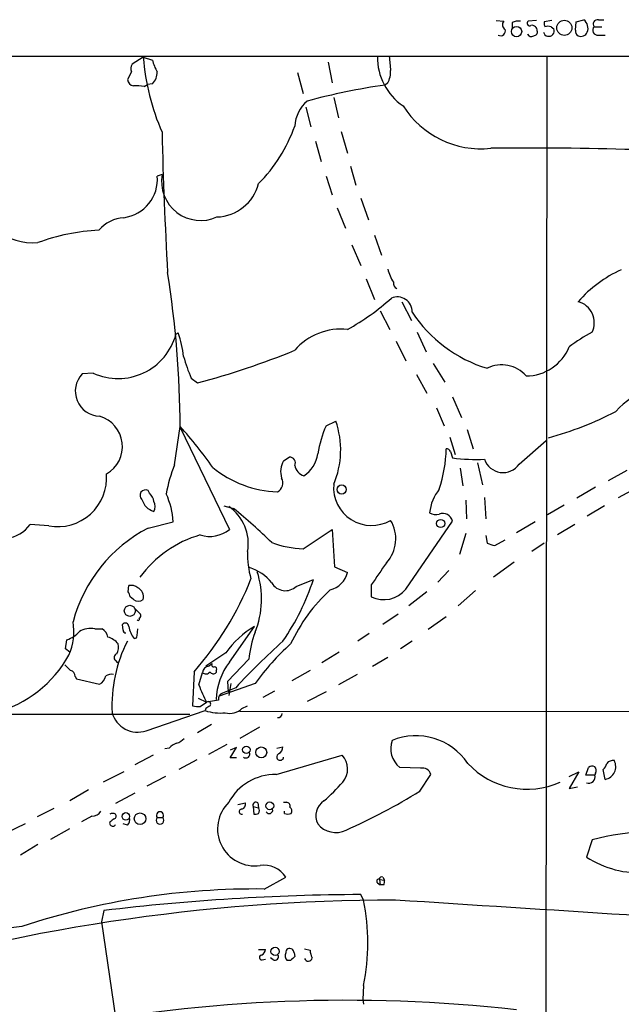
# Model space of a CAD drawing. Extents: x 3 to 1052, y 6 to 888.
# Drawn here: x 396 to 469, y 748 to 868 of the extents above; entities that cross this region are included whole.
import ezdxf

# ---------------------------------------------------------------- set-up
doc = ezdxf.new("R2010")
doc.units = 0
doc.header["$MEASUREMENT"] = 0
doc.layers.add('MAIN', color=5, linetype='CONTINUOUS')

msp = doc.modelspace()

# ---------------------------------------------------------------- linework, layer by layer
at = {"layer": 'MAIN'}
for p, q in [((454.2367, 867.8333), (455.168, 867.7486)), ((456.184, 867.5793), (456.184, 866.9019)), ((459.1473, 867.8333), (458.1313, 867.7486)), ((461.01, 867.8333), (460.0787, 867.6639)), ((460.9253, 867.0713), (461.264, 866.8173)), ((460.9253, 867.0713), (461.264, 866.8173)), ((463.8887, 866.6479), (463.9733, 867.6639)), ((463.9733, 867.6639), (464.9047, 867.9179)), ((466.1747, 867.0713), (467.106, 867.0713)), ((466.6827, 867.9179), (467.36, 867.9179)), ((466.6827, 866.0553), (467.5293, 866.0553)), ((96.0967, 863.5153), (1052.4067, 863.4306)), ((411.226, 863.3459), (409.8713, 862.4993)), ((411.226, 863.3459), (412.3267, 863.0073)), ((460.4173, 863.4306), (460.248, 714.9253)), ((433.7473, 862.7533), (434.2553, 860.2133)), ((409.7867, 861.5679), (409.2787, 860.6366)), ((430.022, 861.4833), (430.6993, 858.9433)), ((411.3107, 859.7899), (411.734, 860.0439)), ((412.3267, 860.1286), (411.734, 860.0439)), ((441.0287, 860.2133), (440.69, 859.9593)), ((434.4247, 858.4353), (435.0173, 855.9799)), ((431.038, 857.2499), (431.6307, 854.8793)), ((435.356, 854.2866), (436.118, 851.6619)), ((432.2233, 853.1013), (432.9007, 850.6459)), ((413.512, 849.0373), (412.9193, 848.8679)), ((436.4567, 850.0533), (437.134, 847.7673)), ((433.4933, 848.8679), (434.2553, 846.5819)), ((437.7267, 846.1586), (438.658, 843.5339)), ((434.848, 844.9733), (435.864, 842.5179)), ((439.42, 841.6713), (440.2667, 839.2159)), ((436.626, 840.4859), (437.7267, 837.9459)), ((438.404, 836.3373), (439.42, 833.7973)), ((442.722, 833.5433), (443.9073, 831.2573)), ((440.0973, 832.4426), (441.2827, 830.1566)), ((415.2053, 829.5639), (415.4593, 829.7333)), ((444.5847, 829.8179), (445.6853, 827.4473)), ((442.0447, 828.7173), (443.23, 826.3466)), ((446.532, 826.0079), (447.9713, 823.7219)), ((405.13, 824.8226), (403.7753, 824.7379)), ((417.068, 824.2299), (417.83, 823.6373)), ((444.5, 824.6533), (445.77, 822.3673)), ((448.9027, 821.9439), (450.0033, 819.4039)), ((446.9553, 820.5893), (447.8867, 818.3879)), ((433.4933, 818.3879), (434.6787, 818.9806)), ((415.036, 813.6466), (415.7133, 818.3033)), ((415.7133, 818.2186), (421.7247, 805.7726)), ((450.6807, 817.9646), (451.4427, 815.5939)), ((448.564, 817.0333), (449.2413, 814.9166)), ((457.0307, 813.7313), (460.3327, 816.6099)), ((428.3287, 814.1546), (429.006, 814.5779)), ((448.6487, 815.2553), (448.9027, 814.4933)), ((449.834, 813.2233), (450.1727, 811.1066)), ((451.9507, 813.9006), (452.5433, 811.1913)), ((470.154, 812.9693), (467.868, 811.6993)), ((411.988, 810.1753), (411.8187, 810.5139)), ((466.344, 810.9373), (464.058, 809.5826)), ((469.138, 809.6673), (471.3393, 810.8526)), ((450.5113, 809.3286), (450.596, 807.0426)), ((452.7973, 809.6673), (452.9667, 807.0426)), ((421.0473, 808.6513), (422.2327, 808.3126)), ((462.534, 808.7359), (460.502, 807.5506)), ((467.4447, 808.6513), (465.328, 807.3813)), ((399.7113, 806.1959), (397.4253, 806.3653)), ((411.8187, 805.9419), (414.8667, 806.7039)), ((430.6993, 803.4019), (434.2553, 805.7726)), ((434.2553, 805.7726), (434.5093, 801.2006)), ((443.23, 798.4913), (448.9027, 806.7886)), ((458.978, 806.7039), (456.692, 805.3493)), ((463.804, 806.3653), (461.6873, 805.0953)), ((450.5113, 805.2646), (449.7493, 802.7246)), ((452.9667, 805.0106), (453.136, 804.0793)), ((454.0673, 803.8253), (455.3373, 804.5026)), ((460.0787, 804.0793), (458.5547, 803.0633)), ((434.5093, 801.2006), (436.118, 800.5233)), ((456.438, 801.7933), (453.898, 799.9306)), ((429.8527, 798.8299), (431.9693, 799.6766)), ((448.4793, 800.7773), (447.1247, 799.3379)), ((409.3633, 798.1526), (409.448, 798.9146)), ((438.9967, 798.9993), (438.9967, 797.5599)), ((410.0407, 797.2213), (409.6173, 797.5599)), ((445.77, 798.1526), (443.5687, 796.4593)), ((451.6967, 798.3219), (449.58, 796.4593)), ((410.1253, 796.2053), (410.8873, 795.4433)), ((442.2987, 795.4433), (440.436, 794.1733)), ((448.1407, 795.1046), (445.9393, 793.5806)), ((405.2993, 793.6653), (406.2307, 793.6653)), ((408.7707, 793.4959), (408.686, 794.1733)), ((410.464, 792.8186), (410.5487, 793.6653)), ((421.7247, 789.6013), (424.7727, 793.9193)), ((438.7427, 793.0726), (437.388, 792.1413)), ((401.7433, 791.2099), (401.9127, 792.3106)), ((443.992, 792.1413), (442.5527, 791.2099)), ((402.2513, 790.7866), (401.7433, 791.2099)), ((421.3013, 790.7019), (418.846, 789.0933)), ((435.102, 790.7866), (432.9853, 789.5166)), ((439.166, 789.0933), (441.0287, 790.1939)), ((407.8393, 789.7706), (408.0933, 789.5166)), ((419.1847, 789.0933), (419.608, 789.4319)), ((424.0953, 789.9399), (421.4707, 787.2306)), ((402.9287, 787.8233), (403.098, 787.5693)), ((417.4067, 788.4159), (417.2373, 784.2673)), ((417.9993, 786.8073), (418.4227, 788.3313)), ((420.116, 788.5853), (420.116, 788.3313)), ((431.546, 788.5853), (429.3447, 787.3153)), ((437.3033, 788.0773), (435.0173, 786.8073)), ((403.098, 787.5693), (405.892, 786.8919)), ((424.8573, 786.9766), (420.4547, 785.4526)), ((422.4867, 786.4686), (420.878, 785.7913)), ((421.4707, 787.2306), (421.5553, 785.9606)), ((421.894, 786.9766), (421.64, 785.5373)), ((427.228, 786.0453), (425.7887, 785.2833)), ((433.4933, 785.9606), (431.2073, 784.7753)), ((417.9147, 785.1986), (418.9307, 784.6906)), ((418.1687, 784.1826), (418.9307, 784.6906)), ((420.37, 784.9446), (418.9307, 784.6906)), ((423.2487, 783.9286), (423.926, 784.2673)), ((81.4493, 783.2513), (416.8987, 783.2513)), ((411.5647, 781.2193), (418.7613, 783.6746)), ((418.846, 783.9286), (418.7613, 783.6746)), ((422.9947, 783.5899), (634.238, 783.5053)), ((419.5233, 781.9813), (417.83, 780.9653)), ((425.3653, 781.6426), (422.9947, 780.2879)), ((421.386, 779.5259), (419.1847, 778.3406)), ((427.482, 779.1026), (428.244, 779.2719)), ((412.4113, 778.2559), (410.21, 777.0706)), ((414.3587, 779.1026), (413.8507, 779.0179)), ((421.8093, 777.9173), (422.5713, 779.1873)), ((422.5713, 779.1873), (421.8093, 778.8486)), ((427.3973, 775.8853), (435.4407, 778.2559)), ((417.7453, 777.6633), (415.544, 776.4779)), ((422.5713, 777.9173), (421.8093, 777.9173)), ((408.8553, 776.2239), (406.3153, 774.9539)), ((445.008, 776.6473), (442.468, 776.7319)), ((444.9233, 773.8533), (446.278, 775.8853)), ((463.1267, 775.6313), (464.312, 776.2239)), ((464.312, 776.2239), (463.1267, 774.1919)), ((465.1587, 775.8006), (465.4973, 776.7319)), ((466.2593, 775.8006), (465.1587, 775.8006)), ((466.344, 776.0546), (466.2593, 775.8006)), ((467.5293, 775.2926), (467.2753, 776.4779)), ((413.9353, 775.6313), (411.6493, 774.4459)), ((404.5373, 774.0226), (402.2513, 772.6679)), ((410.21, 773.5993), (407.8393, 772.3293)), ((463.1267, 774.1919), (464.1427, 774.3613)), ((422.7407, 772.2446), (423.672, 772.4139)), ((425.196, 772.4139), (425.2807, 771.8213)), ((428.3287, 772.4986), (428.6673, 772.4986)), ((400.304, 771.7366), (398.272, 770.7206)), ((424.6033, 771.9906), (424.688, 771.0593)), ((424.6033, 771.9906), (425.2807, 771.8213)), ((428.4133, 771.1439), (428.4133, 771.3979)), ((396.8327, 769.8739), (394.5467, 768.7733)), ((404.9607, 770.8053), (403.6907, 770.1279)), ((409.2787, 769.7046), (408.7707, 769.8739)), ((412.9193, 770.6359), (413.5967, 770.6359)), ((399.9653, 768.0113), (402.2513, 769.2813)), ((398.3567, 767.3339), (396.24, 766.0639)), ((465.9207, 767.9266), (465.2433, 765.8099)), ((425.958, 761.9153), (428.5827, 763.3546)), ((439.7587, 762.6773), (440.0973, 762.4233)), ((440.0127, 763.1006), (440.0973, 762.4233)), ((440.0127, 763.1006), (440.6053, 763.0159)), ((440.436, 763.3546), (440.6053, 763.0159)), ((440.5207, 762.4233), (440.0973, 762.4233)), ((438.0653, 760.5606), (437.7267, 761.2379)), ((406.4, 759.2906), (406.146, 757.9359)), ((406.146, 757.9359), (407.8393, 746.2519)), ((425.2807, 754.5493), (426.1273, 754.5493)), ((429.5987, 754.1259), (429.6833, 753.7026)), ((430.8687, 754.6339), (431.546, 754.4646)), ((425.704, 753.2793), (426.1273, 753.3639)), ((427.0587, 753.2793), (426.72, 753.5333)), ((429.1753, 753.1946), (428.752, 753.1946)), ((438.0653, 750.1466), (437.9807, 748.4533)), ((437.9807, 748.4533), (438.0653, 747.8606))]:
    msp.add_line(p, q, dxfattribs=at)
for centre, radius in [((456.7142, 866.4755), 0.6279), ((462.535, 866.939), 0.9185), ((435.4091, 810.6421), 0.5562), ((447.4633, 806.4923), 0.4903), ((409.5835, 795.8419), 0.672), ((423.7778, 778.9016), 0.45), ((425.6, 778.5778), 0.6643), ((426.6428, 772.0622), 0.4722), ((409.0985, 770.7776), 0.453), ((410.8247, 770.4899), 0.7044), ((427.2818, 754.3107), 0.5027)]:
    msp.add_circle(centre, radius, dxfattribs=at)
for centre, radius, start, end in [((455.6135, 867.3007), 0.6317, 134.846083, 244.071813), ((456.9459, 866.1401), 1.6284, 81.022983, 117.896356), ((458.3007, 867.4946), 0.3053, 123.700477, 303.684862), ((458.5559, 866.57), 0.6761, 359.43223, 97.299509), ((461.0095, 867.4944), 0.9461, 169.679445, 206.565051), ((460.5443, 865.831), 1.2975, 72.923893, 107.076107), ((464.1199, 866.8791), 1.3019, 338.118501, 52.929424), ((466.5826, 866.6402), 0.5935, 133.416063, 279.711536), ((466.5697, 867.41), 0.5203, 77.45686, 220.612044), ((454.7773, 866.5648), 0.5846, 240.641713, 16.680469), ((458.5124, 866.3516), 0.4827, 195.254078, 307.87186), ((458.7899, 866.4315), 0.4613, 272.335786, 16.600508), ((460.6398, 866.5731), 0.6703, 195.508552, 21.366469), ((464.5662, 866.5633), 0.6827, 172.88227, 240.239505), ((464.5733, 866.7136), 0.8196, 245.029561, 337.0419), ((439.3243, 865.5127), 28.1817, 184.409636, 203.662754), ((446.8536, 863.306), 7.096, 178.99388, 236.055756), ((864.5801, 904.9061), 425.4088, 185.594976, 185.824174), ((410.5961, 861.9639), 0.9011, 143.547217, 206.070252), ((417.6635, 864.3627), 5.5062, 194.250257, 210.502265), ((411.024, 861.5066), 1.8963, 313.391003, 1.852481), ((438.3242, 861.6138), 3.0456, 332.623043, 2.323995), ((410.1677, 860.7636), 0.898, 188.130102, 261.869898), ((410.337, 854.754), 5.1292, 79.056798, 93.311688), ((451.9751, 780.9462), 79.8149, 98.128336, 105.081896), ((434.0858, 854.6676), 4.4125, 130.719179, 176.149648), ((452.3642, 863.3861), 11.1955, 212.206048, 276.127916), ((411.6529, 861.3671), 19.1336, 315.417774, 340.448342), ((888.3281, 864.4409), 474.9265, 181.235343, 183.300353), ((457.9609, 407.2106), 445.0658, 88.321074, 90.566652), ((418.2154, 848.2151), 4.7748, 170.084334, 294.568886), ((408.2489, 848.4386), 4.6901, 277.428827, 5.251831), ((419.9937, 849.3384), 5.4697, 272.168861, 345.150229), ((397.7515, 847.6014), 6.8881, 186.380609, 275.040575), ((409.1518, 839.3849), 4.413, 93.852507, 139.277595), ((407.1721, 816.617), 25.6832, 93.046122, 110.074173), ((292.8483, 817.8031), 122.8657, 0.19376, 9.035775), ((445.658, 838.5247), 4.7365, 192.214305, 213.449849), ((475.6995, 823.5654), 15.2043, 114.159617, 138.985016), ((442.3659, 835.7819), 0.673, 168.688398, 249.416053), ((421.2199, 856.6528), 30.3974, 299.347876, 311.727349), ((442.1928, 832.3262), 1.7999, 358.315877, 114.303801), ((463.5341, 830.9806), 2.6548, 334.025656, 74.863943), ((457.9659, 841.3802), 16.6795, 213.092602, 253.167732), ((405.4156, 825.8508), 10.768, 5.348921, 21.134544), ((435.3164, 822.7667), 7.4333, 83.809196, 139.272712), ((477.1005, 809.1653), 23.4844, 118.427858, 126.514377), ((408.1521, 831.4762), 7.3078, 245.572202, 344.830355), ((392.4359, 918.9231), 98.6116, 284.922745, 292.192419), ((457.8474, 830.1806), 5.6968, 270.300723, 337.927969), ((433.4813, 831.5313), 17.964, 195.090047, 203.981725), ((454.9107, 821.9158), 3.9238, 40.881794, 116.890915), ((406.0014, 822.6342), 3.0629, 136.619275, 267.953056), ((476.4307, 813.0798), 10.414, 81.648379, 137.121903), ((450.4945, 854.8008), 39.1745, 284.928987, 297.856782), ((404.8508, 815.8831), 3.8343, 299.497439, 74.243442), ((424.6573, 815.4544), 10.6237, 336.83873, 19.385288), ((382.2314, 787.5485), 45.4631, 34.513462, 42.569029), ((447.1292, 812.4513), 14.8721, 156.473354, 170.127196), ((431.5824, 815.9206), 16.5615, 341.564723, 358.869685), ((448.2084, 815.1451), 0.4539, 14.051552, 98.578205), ((430.5703, 812.812), 2.6129, 149.080619, 197.233155), ((429.0569, 813.8781), 0.7016, 333.215846, 94.160087), ((428.6957, 815.4808), 3.8118, 303.219398, 352.773563), ((451.8241, 836.8038), 22.501, 262.539972, 272.478901), ((455.0635, 815.0955), 2.394, 198.802778, 325.259738), ((430.173, 807.3986), 16.3758, 157.570955, 170.538253), ((428.1208, 823.7599), 13.4267, 231.1186, 267.634823), ((431.421, 813.956), 1.7818, 192.778184, 249.053679), ((400.7758, 812.0813), 5.981, 259.747678, 4.455206), ((427.0015, 811.437), 1.23, 297.356724, 29.245087), ((411.4966, 809.9229), 0.6731, 61.409242, 229.198384), ((439.0507, 810.8955), 4.6416, 175.299095, 299.93994), ((451.6483, 807.2071), 5.5717, 141.398329, 173.843889), ((413.0888, 810.0059), 2.1167, 196.257715, 253.736331), ((411.028, 809.0603), 1.4713, 3.858111, 49.271992), ((405.5313, 806.1692), 9.3507, 3.278126, 24.794827), ((411.5432, 808.5666), 1.1221, 328.115856, 31.884144), ((418.5503, 804.0567), 5.4668, 349.530165, 55.585238), ((376.1346, 751.8833), 72.8649, 45.848459, 50.754002), ((437.6718, 804.6295), 4.3234, 317.499078, 31.264905), ((446.9129, 809.2013), 1.6117, 240.067275, 283.677562), ((447.7295, 806.5112), 1.2055, 13.303111, 111.177416), ((394.0467, 808.8151), 4.1733, 276.88116, 324.054387), ((420.0923, 789.9504), 18.005, 117.355909, 165.324384), ((419.3346, 808.6478), 3.7389, 251.830608, 309.736114), ((421.9464, 791.8724), 13.7519, 105.944309, 144.128665), ((431.2499, 816.0611), 12.6712, 249.870942, 267.509544), ((454.6178, 807.6782), 3.892, 247.621226, 261.868649), ((434.5283, 802.7443), 10.6071, 178.276615, 196.333451), ((422.3536, 795.5575), 5.8508, 39.173995, 71.810316), ((1117.2588, 334.7), 821.957, 145.377517, 145.6066979), ((388.7317, 813.7599), 38.2698, 318.52859, 338.543943), ((414.7613, 797.2774), 10.8727, 338.21278, 17.837523), ((403.215, 809.2036), 30.2915, 325.717698, 341.668709), ((433.3303, 801.1943), 2.8673, 283.533662, 346.466338), ((409.7443, 797.6867), 1.2631, 50.444741, 103.566481), ((409.9777, 797.5129), 1.2819, 346.851614, 63.548885), ((428.5362, 800.1979), 1.8986, 209.836964, 313.900961), ((440.5327, 800.6645), 3.4638, 243.676109, 321.141795), ((408.6618, 797.5012), 0.9573, 3.51548, 42.879217), ((448.4536, 782.7799), 21.2853, 132.764088, 154.919295), ((410.6334, 797.983), 0.9651, 232.11252, 307.882794), ((410.6031, 794.8325), 0.1542, 205.584738, 41.818712), ((410.5488, 795.2739), 0.3785, 296.551513, 26.585359), ((395.3087, 793.3689), 7.4542, 336.929588, 8.82038), ((404.8338, 790.9344), 2.7703, 80.326529, 120.285914), ((405.2994, 792.3107), 1.6439, 11.886863, 55.491118), ((409.0285, 793.9308), 0.4197, 358.42971, 144.700392), ((412.47, 794.4622), 3.0704, 190.184506, 220.21247), ((429.7733, 785.0425), 10.1884, 119.394024, 146.25659), ((400.7273, 795.7397), 3.6282, 289.069673, 318.310462), ((406.2386, 790.2694), 2.4723, 38.328267, 74.290177), ((409.0669, 793.4535), 0.2992, 171.85365, 278.14635), ((410.1676, 792.7763), 0.2994, 261.878017, 8.121983), ((437.0398, 788.6916), 13.0046, 159.518777, 174.491727), ((424.8553, 784.2549), 17.4593, 153.147002, 182.738955), ((406.315, 791.464), 1.8935, 333.439008, 10.301057), ((482.7711, 731.0431), 81.8914, 131.747323, 137.404557), ((448.7354, 769.9567), 29.323, 131.840219, 144.51938), ((389.3522, 797.5691), 14.6603, 285.183924, 330.938449), ((408.1358, 790.1516), 0.4827, 105.265529, 232.109403), ((571.3222, 958.2487), 239.4619, 224.885392, 225.114575), ((419.3117, 788.2043), 0.898, 98.130102, 171.869898), ((419.8055, 789.2625), 0.2602, 139.379598, 282.545532), ((419.9185, 788.7547), 0.2601, 319.379598, 102.545532), ((427.9691, 784.8351), 7.8555, 142.646379, 178.583416), ((402.1878, 787.8585), 0.7418, 357.279935, 78.474956), ((405.1886, 788.2132), 1.4969, 298.028806, 348.231399), ((407.3314, 786.8286), 1.2743, 78.506648, 122.113575), ((418.8553, 788.738), 0.5937, 223.232468, 327.14242), ((419.7608, 788.6055), 0.4487, 204.989129, 322.333315), ((432.9144, 792.107), 15.8287, 199.561371, 207.939706), ((421.0962, 785.0846), 0.7396, 107.158544, 190.911862), ((417.9146, 786.5516), 2.3826, 253.484793, 276.122164), ((503.7672, 657.1096), 152.6259, 123.578058, 123.807262), ((419.1423, 784.4789), 0.2993, 315.013536, 134.986464), ((410.5334, 784.2857), 3.2352, 195.509701, 288.588962), ((420.5394, 788.8683), 5.4896, 251.100997, 277.087086), ((421.8093, 785.3681), 2.0357, 253.075648, 314.99801), ((427.6089, 783.3783), 0.552, 265.615624, 355.594926), ((444.4511, 773.0222), 7.5933, 33.741759, 112.570122), ((416.2062, 777.2276), 2.6323, 110.368798, 134.576735), ((414.3731, 782.1644), 2.6338, 290.372473, 314.564679), ((427.1434, 779.3566), 1.1039, 302.469202, 355.599304), ((444.4035, 779.0601), 3.0277, 161.238307, 230.262273), ((423.7219, 778.3974), 0.4987, 232.461525, 23.290606), ((427.9053, 778.0358), 0.4247, 113.492649, 355.422314), ((433.6573, 776.5581), 2.4623, 319.344694, 43.591425), ((457.9896, 783.9485), 9.8588, 222.880273, 294.168547), ((465.9327, 776.2845), 0.6243, 58.458631, 134.22122), ((466.0721, 777.6451), 1.6763, 315.870102, 346.011837), ((467.1987, 776.8598), 1.6017, 281.911872, 26.665839), ((468.4731, 776.5604), 1.0303, 81.239884, 138.734553), ((427.3176, 769.4339), 6.4519, 89.292209, 151.640362), ((445.2366, 775.589), 1.0827, 15.882157, 102.189006), ((465.5026, 775.6063), 0.7812, 250.616509, 14.400885), ((465.8119, 776.3812), 0.6243, 328.458631, 44.22122), ((418.979, 789.2142), 21.8434, 310.756152, 319.243848), ((404.5367, 839.4333), 77.0183, 294.069929, 301.626305), ((424.7874, 769.2606), 4.5156, 134.187107, 278.437847), ((423.0612, 772.2546), 0.6312, 287.280921, 14.617437), ((424.942, 772.143), 0.3714, 46.844093, 204.225635), ((428.6485, 772.0376), 0.4614, 343.41494, 87.66472), ((434.4532, 770.8359), 2.1977, 123.52882, 205.959911), ((405.0171, 772.0188), 1.2149, 267.338971, 329.263526), ((407.5006, 770.4238), 0.7201, 61.943894, 118.049084), ((407.5768, 770.8138), 0.3594, 285.02587, 43.083337), ((413.258, 770.9097), 0.4355, 321.048445, 218.951555), ((423.2145, 771.3447), 0.3091, 83.647526, 292.599905), ((424.8575, 771.9905), 0.9465, 259.683783, 296.559637), ((424.6876, 771.4826), 0.683, 330.270726, 29.729274), ((426.571, 771.5321), 0.4204, 211.361086, 16.555659), ((428.8367, 771.991), 0.947, 243.443066, 296.551522), ((428.7942, 771.4402), 0.5521, 327.539156, 57.516072), ((407.5006, 769.9585), 0.3768, 153.421349, 333.455349), ((492.0986, 643.2858), 152.6537, 123.578078, 123.807241), ((408.7848, 770.3396), 0.8045, 307.875608, 21.61228), ((413.258, 770.2973), 0.4789, 135.008459, 44.991541), ((434.6822, 771.6303), 2.819, 218.540456, 296.697762), ((473.8061, 737.214), 31.7087, 79.092777, 104.399553), ((471.6116, 775.5416), 11.6302, 236.799778, 274.50299), ((425.9087, 761.6634), 3.1639, 32.311746, 98.336008), ((439.9159, 762.8708), 0.2494, 67.157429, 230.909486), ((440.2666, 763.1571), 0.2601, 49.379598, 192.545532), ((439.6745, 762.8464), 0.9461, 333.434949, 10.320555), ((424.837, 671.3883), 90.534, 89.29054, 108.300482), ((441.9595, 529.5448), 231.0158, 89.999876, 107.269143), ((438.7732, 491.4493), 269.7906, 90.222247, 96.891744), ((412.9217, 755.3536), 25.6771, 348.299977, 11.700024), ((-870.7275, -19917.3065), 20719.4917, 86.05574198, 86.36758176), ((415.9396, 598.9053), 159.6372, 97.027273, 102.704882), ((425.3169, 754.6279), 0.8142, 291.80141, 354.460259), ((429.3654, 753.7872), 0.8529, 156.60028, 224.011912), ((429.1327, 754.1684), 0.5516, 122.451277, 184.418621), ((429.0483, 754.1259), 0.5503, 0, 112.613458), ((433.8029, 754.5798), 2.2598, 182.922039, 207.586725), ((425.6616, 753.5756), 0.2993, 98.124688, 278.143638), ((427.2535, 753.6771), 0.4429, 243.909317, 26.090683), ((556.4542, 626.4237), 179.6407, 134.885431, 135.114569), ((431.3237, 753.6086), 0.4822, 199.37414, 351.016255), ((435.8867, 561.914), 186.4338, 83.592665, 118.221364)]:
    msp.add_arc(centre, radius, start, end, dxfattribs=at)

doc.saveas('drawing.dxf')
